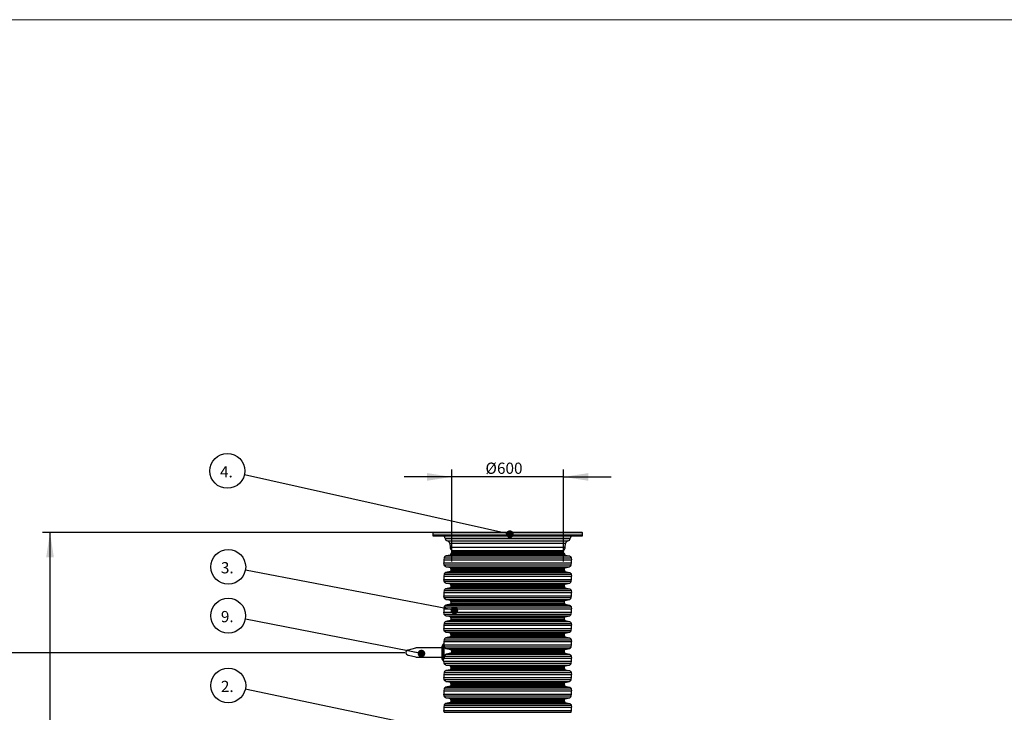
# Model space of a CAD drawing. Units: millimetres. Extents: x 0 to 420, y 0 to 297.
# Drawn here: x 80 to 212, y 205 to 297 of the extents above; entities that cross this region are included whole.
import ezdxf

# ---------------------------------------------------------------- set-up
doc = ezdxf.new("R2010")
doc.units = ezdxf.units.MM
doc.layers.add('UPONOR-MITTA', color=6, linetype='Continuous')
doc.styles.add('SLDTEXTSTYLE0', font='VERDANA.TTF')
doc.styles.get("Standard").update_dxf_attribs({"font": 'VERDANA.TTF'})
doc.dimstyles.new('SLDDIMSTYLE1', dxfattribs={"dimtxt": 1.5, "dimasz": 3.302, "dimexe": 0, "dimexo": 0.0625, "dimgap": 0.375, "dimtad": 1, "dimlfac": 40, "dimrnd": 1e-09, "dimzin": 12, "dimdsep": 46, "dimtxsty": 'SLDTEXTSTYLE0', "dimsah": 1, "dimcen": 0.09, "dimadec": 0, "dimazin": 3, "dimtfac": 1, "dimtofl": 0, "dimtmove": 0, "dimatfit": 3, "dimfxl": 0, "dimfrac": 2, "dimtolj": 1, "dimtzin": 12, "dimarcsym": 0})
doc.dimstyles.new('SLDDIMSTYLE2', dxfattribs={"dimtxt": 1.5, "dimasz": 3.302, "dimexe": 0, "dimexo": 0.0625, "dimgap": 0.375, "dimtad": 1, "dimlfac": 40, "dimrnd": 1e-09, "dimzin": 12, "dimdsep": 46, "dimtxsty": 'SLDTEXTSTYLE0', "dimsah": 1, "dimcen": 0.09, "dimadec": 0, "dimazin": 3, "dimtfac": 1, "dimtmove": 0, "dimatfit": 0, "dimfxl": 0, "dimfrac": 2, "dimtolj": 1, "dimtzin": 12, "dimarcsym": 0})
doc.dimstyles.new('SLDDIMSTYLE3', dxfattribs={"dimtxt": 0.18, "dimasz": 1.016, "dimexe": 0, "dimexo": 0.0625, "dimgap": 0, "dimtad": 0, "dimtih": 1, "dimtoh": 1, "dimdec": 0, "dimrnd": 1e-09, "dimzin": 0, "dimdsep": 46, "dimtxsty": 'Standard', "dimblk1": 'DOT', "dimblk2": 'DOT', "dimsah": 1, "dimcen": 0.09, "dimadec": 0, "dimazin": 0, "dimtfac": 1.016, "dimtdec": 0, "dimtofl": 0, "dimtmove": 0, "dimatfit": 3, "dimldrblk": 'DOT', "dimfxl": 0, "dimfrac": 2, "dimtolj": 1, "dimtzin": 0, "dimarcsym": 0})

# ---------------------------------------------------------------- blocks, each defined once
blk = doc.blocks.new('Uusi uponor rak pohja a3_')
at = {"color": 7, "linetype": 'Continuous', "lineweight": 18}
blk.add_line((0, 7543.8), (10668, 7543.8), dxfattribs=at)
blk = doc.blocks.new('_D_3')
at = {"layer": 'UPONOR-MITTA'}
for p, q in [((144.25, 228.77), (83.12, 228.77)), ((84.12, 181.76), (84.12, 228.77)), ((111.12, 181.76), (83.12, 181.76))]:
    blk.add_line(p, q, dxfattribs=at)
for points in [[(84.12, 228.77), (83.61, 225.47), (84.63, 225.47)], [(84.12, 181.76), (84.63, 185.06), (83.61, 185.06)]]:
    blk.add_solid(points, dxfattribs=at)
at = {"layer": 'UPONOR-MITTA', "insert": (82.22, 195), "char_height": 1.5, "attachment_point": 1, "rotation": 90, "style": 'SLDTEXTSTYLE0'}
blk.add_mtext('900-2500', dxfattribs=at)
blk = doc.blocks.new('_D_7')
at = {"layer": 'UPONOR-MITTA'}
for p, q in [((137.79, 224.92), (137.79, 237.2)), ((152.7, 224.92), (152.7, 237.2)), ((137.79, 236.2), (131.44, 236.2)), ((152.7, 236.2), (137.79, 236.2)), ((152.7, 236.2), (159.05, 236.2))]:
    blk.add_line(p, q, dxfattribs=at)
for points in [[(137.79, 236.2), (134.48, 236.71), (134.48, 235.69)], [(152.7, 236.2), (156.01, 235.69), (156.01, 236.71)]]:
    blk.add_solid(points, dxfattribs=at)
at = {"layer": 'UPONOR-MITTA', "char_height": 1.5, "attachment_point": 1, "style": 'SLDTEXTSTYLE0'}
for s, insert in [('Ø', (142.28, 238.11)), ('600', (143.82, 238.11))]:
    blk.add_mtext(s, dxfattribs=dict(at, insert=insert))
blk = doc.blocks.new('SW_NOTE_0_16')
at = {"layer": 'UPONOR-MITTA', "color": 0}
blk.add_circle((-2.28, 0.48), 2.33, dxfattribs=at)
at = {"layer": 'UPONOR-MITTA', "color": 0, "insert": (-3.26, 1.11), "char_height": 1.5, "attachment_point": 1, "style": 'SLDTEXTSTYLE0'}
blk.add_mtext('2.', dxfattribs=at)
blk = doc.blocks.new('_Dot')
at = {"color": 0, "linetype": 'ByBlock', "lineweight": -2}
blk.add_line((-0.5, 0), (-1, 0), dxfattribs=at)
at = {"color": 0, "linetype": 'ByBlock', "const_width": 0.5}
blk.add_lwpolyline([(-0.25, 0, 1), (0.25, 0, 1)], format="xyb", close=True, dxfattribs=at)
blk = doc.blocks.new('SW_NOTE_0_17')
at = {"layer": 'UPONOR-MITTA', "color": 0}
blk.add_circle((-2.29, 0.44), 2.33, dxfattribs=at)
at = {"layer": 'UPONOR-MITTA', "color": 0, "insert": (-3.27, 1.07), "char_height": 1.5, "attachment_point": 1, "style": 'SLDTEXTSTYLE0'}
blk.add_mtext('3.', dxfattribs=at)
blk = doc.blocks.new('SW_NOTE_0_18')
at = {"layer": 'UPONOR-MITTA', "color": 0}
blk.add_circle((-2.27, 0.51), 2.33, dxfattribs=at)
at = {"layer": 'UPONOR-MITTA', "color": 0, "insert": (-3.25, 1.14), "char_height": 1.5, "attachment_point": 1, "style": 'SLDTEXTSTYLE0'}
blk.add_mtext('4.', dxfattribs=at)
blk = doc.blocks.new('SW_NOTE_0_23')
at = {"layer": 'UPONOR-MITTA', "color": 0}
blk.add_circle((-2.29, 0.45), 2.33, dxfattribs=at)
at = {"layer": 'UPONOR-MITTA', "color": 0, "insert": (-3.27, 1.08), "char_height": 1.5, "attachment_point": 1, "style": 'SLDTEXTSTYLE0'}
blk.add_mtext('9.', dxfattribs=at)

msp = doc.modelspace()

# ---------------------------------------------------------------- linework, layer by layer
at = {"color": 7, "linetype": 'Continuous', "lineweight": 25}
for p, q in [((135.26155, 228.72054), (135.2457, 228.41792)), ((135.2457, 228.41792), (135.25045, 228.36356)), ((155.2457, 228.41792), (135.2457, 228.41792)), ((155.24094, 228.36356), (135.25045, 228.36356)), ((155.22984, 228.72054), (135.26155, 228.72054)), ((136.40364, 228.76792), (136.36193, 228.76792)), ((136.91305, 227.98212), (136.91459, 227.9674)), ((153.57834, 227.98212), (136.91305, 227.98212)), ((136.91459, 227.9674), (153.5768, 227.9674)), ((137.20413, 227.64893), (153.28726, 227.64893)), ((153.5768, 227.9674), (153.57834, 227.98212)), ((155.2457, 228.41792), (155.22984, 228.72054)), ((155.24094, 228.36356), (155.2457, 228.41792)), ((137.50236, 227.32321), (137.56081, 226.80235)), ((152.98903, 227.32321), (137.50236, 227.32321)), ((137.56081, 226.80235), (152.93058, 226.80235)), ((137.76161, 226.38531), (137.88758, 226.25941)), ((137.76161, 226.38531), (152.72978, 226.38531)), ((137.88758, 226.25941), (152.60381, 226.25941)), ((152.60381, 226.25941), (152.72978, 226.38531)), ((152.93058, 226.80235), (152.98903, 227.32321)), ((136.77065, 225.39137), (136.72589, 225.13724)), ((136.72589, 225.13724), (153.7655, 225.13724)), ((136.77065, 225.39137), (153.72074, 225.39137)), ((137.55373, 225.76669), (137.00734, 225.64051)), ((137.00734, 225.64051), (153.48405, 225.64051)), ((137.55373, 225.76669), (152.93766, 225.76669)), ((137.67427, 226.01792), (137.67427, 225.91824)), ((137.67427, 226.01792), (152.81712, 226.01792)), ((137.67427, 225.91824), (152.81712, 225.91824)), ((137.96051, 226.09567), (137.96458, 226.01792)), ((152.53088, 226.09567), (137.96051, 226.09567)), ((152.52681, 226.01792), (152.53088, 226.09567)), ((152.81712, 225.91824), (152.81712, 226.01792)), ((152.93766, 225.76669), (153.48405, 225.64051)), ((153.72074, 225.39137), (153.7655, 225.13724)), ((136.72589, 224.70491), (153.7655, 224.70491)), ((136.77065, 224.45077), (136.72589, 224.70491)), ((136.77065, 224.45077), (153.72074, 224.45077)), ((137.00734, 224.20164), (153.48405, 224.20164)), ((137.55373, 224.07545), (137.00734, 224.20164)), ((137.55373, 223.57838), (137.00734, 223.45219)), ((137.55373, 224.07545), (152.93766, 224.07545)), ((137.55373, 223.57838), (152.93766, 223.57838)), ((137.67427, 223.92391), (152.81712, 223.92391)), ((137.67427, 223.92391), (137.67427, 223.72992)), ((137.67427, 223.72992), (152.81712, 223.72992)), ((152.81712, 223.72992), (152.81712, 223.92391)), ((152.93766, 224.07545), (153.48405, 224.20164)), ((152.93766, 223.57838), (153.48405, 223.45219)), ((153.72074, 224.45077), (153.7655, 224.70491)), ((136.77065, 223.20305), (136.72589, 222.94892)), ((136.72589, 222.94892), (153.7655, 222.94892)), ((136.72589, 222.51659), (153.7655, 222.51659)), ((136.77065, 222.26246), (136.72589, 222.51659)), ((136.77065, 223.20305), (153.72074, 223.20305)), ((136.77065, 222.26246), (153.72074, 222.26246)), ((137.00734, 223.45219), (153.48405, 223.45219)), ((153.72074, 223.20305), (153.7655, 222.94892)), ((153.72074, 222.26246), (153.7655, 222.51659)), ((136.77065, 221.01473), (136.72589, 220.7606)), ((136.77065, 221.01473), (153.72074, 221.01473)), ((137.00734, 222.01332), (153.48405, 222.01332)), ((137.55373, 221.88713), (137.00734, 222.01332)), ((137.55373, 221.39006), (137.00734, 221.26387)), ((137.00734, 221.26387), (153.48405, 221.26387)), ((137.55373, 221.88713), (152.93766, 221.88713)), ((137.55373, 221.39006), (152.93766, 221.39006)), ((137.67427, 221.73559), (152.81712, 221.73559)), ((137.67427, 221.73559), (137.67427, 221.5416)), ((137.67427, 221.5416), (152.81712, 221.5416)), ((152.81712, 221.5416), (152.81712, 221.73559)), ((152.93766, 221.88713), (153.48405, 222.01332)), ((152.93766, 221.39006), (153.48405, 221.26387)), ((153.72074, 221.01473), (153.7655, 220.7606)), ((136.72589, 220.7606), (153.7655, 220.7606)), ((136.72589, 220.32827), (153.7655, 220.32827)), ((136.77065, 220.07414), (136.72589, 220.32827)), ((136.77065, 220.07414), (153.72074, 220.07414)), ((137.00734, 219.825), (153.48405, 219.825)), ((137.55373, 219.69881), (137.00734, 219.825)), ((137.55373, 219.69881), (152.93766, 219.69881)), ((152.93766, 219.69881), (153.48405, 219.825)), ((153.72074, 220.07414), (153.7655, 220.32827)), ((136.77065, 218.82642), (136.72589, 218.57228)), ((136.72589, 218.57228), (153.7655, 218.57228)), ((136.77065, 218.82642), (153.72074, 218.82642)), ((137.55373, 219.20174), (137.00734, 219.07556)), ((137.00734, 219.07556), (153.48405, 219.07556)), ((137.55373, 219.20174), (152.93766, 219.20174)), ((137.67427, 219.54727), (152.81712, 219.54727)), ((137.67427, 219.54727), (137.67427, 219.35328)), ((137.67427, 219.35328), (152.81712, 219.35328)), ((152.81712, 219.35328), (152.81712, 219.54727)), ((152.93766, 219.20174), (153.48405, 219.07556)), ((153.72074, 218.82642), (153.7655, 218.57228)), ((136.72589, 218.13996), (153.7655, 218.13996)), ((136.77065, 217.88582), (136.72589, 218.13996)), ((136.77065, 217.88582), (153.72074, 217.88582)), ((137.00734, 217.63668), (153.48405, 217.63668)), ((137.55373, 217.5105), (137.00734, 217.63668)), ((137.55373, 217.01342), (137.00734, 216.88724)), ((137.55373, 217.5105), (152.93766, 217.5105)), ((137.55373, 217.01342), (152.93766, 217.01342)), ((137.67427, 217.35896), (152.81712, 217.35896)), ((137.67427, 217.35896), (137.67427, 217.16497)), ((137.67427, 217.16497), (152.81712, 217.16497)), ((152.81712, 217.16497), (152.81712, 217.35896)), ((152.93766, 217.5105), (153.48405, 217.63668)), ((152.93766, 217.01342), (153.48405, 216.88724)), ((153.72074, 217.88582), (153.7655, 218.13996)), ((136.77065, 216.6381), (136.72589, 216.38397)), ((136.72589, 216.38397), (153.7655, 216.38397)), ((136.72589, 215.95164), (153.7655, 215.95164)), ((136.77065, 215.6975), (136.72589, 215.95164)), ((136.77065, 216.6381), (153.72074, 216.6381)), ((136.77065, 215.6975), (153.72074, 215.6975)), ((137.00734, 216.88724), (153.48405, 216.88724)), ((153.72074, 216.6381), (153.7655, 216.38397)), ((153.72074, 215.6975), (153.7655, 215.95164)), ((136.77065, 214.44978), (136.72589, 214.19565)), ((136.77065, 214.44978), (153.72074, 214.44978)), ((137.00734, 215.44837), (153.48405, 215.44837)), ((137.55373, 215.32218), (137.00734, 215.44837)), ((137.55373, 214.82511), (137.00734, 214.69892)), ((137.00734, 214.69892), (153.48405, 214.69892)), ((137.55373, 215.32218), (152.93766, 215.32218)), ((137.55373, 214.82511), (152.93766, 214.82511)), ((137.67427, 215.17064), (152.81712, 215.17064)), ((137.67427, 215.17064), (137.67427, 214.97665)), ((137.67427, 214.97665), (152.81712, 214.97665)), ((152.81712, 214.97665), (152.81712, 215.17064)), ((152.93766, 215.32218), (153.48405, 215.44837)), ((152.93766, 214.82511), (153.48405, 214.69892)), ((153.72074, 214.44978), (153.7655, 214.19565)), ((131.98116, 213.12171), (132.9636, 213.35967)), ((136.45708, 213.35967), (132.9636, 213.35967)), ((136.64458, 213.84363), (136.45708, 213.5549)), ((136.45708, 213.5549), (136.45708, 211.91444)), ((136.71428, 213.84363), (136.64458, 213.84363)), ((136.64458, 213.84363), (136.64458, 211.62571)), ((136.72589, 214.19565), (153.7655, 214.19565)), ((136.73208, 213.77652), (136.73208, 211.83416)), ((136.73208, 213.76332), (153.7655, 213.76332)), ((136.74194, 213.67217), (136.73208, 213.72817)), ((136.74282, 213.66717), (136.73208, 213.66717)), ((136.78713, 213.50919), (153.72074, 213.50919)), ((137.04402, 213.26005), (153.48405, 213.26005)), ((137.04402, 213.26005), (137.60064, 213.13386)), ((137.60064, 213.13386), (152.93766, 213.13386)), ((152.93766, 213.13386), (153.48405, 213.26005)), ((153.72074, 213.50919), (153.7655, 213.76332)), ((132.9636, 212.10967), (132.01452, 212.34105)), ((132.9636, 212.10967), (136.45708, 212.10967)), ((136.45708, 211.91444), (136.64458, 211.62571)), ((136.74645, 212.00733), (136.73208, 211.94576)), ((136.74645, 212.00733), (153.7655, 212.00733)), ((136.80938, 212.26146), (153.72074, 212.26146)), ((137.61045, 212.63679), (137.05779, 212.5106)), ((137.05779, 212.5106), (153.48405, 212.5106)), ((137.61045, 212.63679), (152.93766, 212.63679)), ((137.72846, 212.98232), (152.81712, 212.98232)), ((137.73235, 212.78833), (152.81712, 212.78833)), ((152.81712, 212.78833), (152.81712, 212.98232)), ((152.93766, 212.63679), (153.48405, 212.5106)), ((153.72074, 212.26146), (153.7655, 212.00733)), ((136.64458, 211.62571), (136.71793, 211.62571)), ((136.72589, 211.575), (153.7655, 211.575)), ((136.77065, 211.32087), (136.72589, 211.575)), ((136.77065, 211.32087), (153.72074, 211.32087)), ((137.00734, 211.07173), (153.48405, 211.07173)), ((137.55373, 210.94554), (137.00734, 211.07173)), ((137.55373, 210.44847), (137.00734, 210.32229)), ((137.55373, 210.94554), (152.93766, 210.94554)), ((137.55373, 210.44847), (152.93766, 210.44847)), ((137.67427, 210.794), (152.81712, 210.794)), ((137.67427, 210.794), (137.67427, 210.60001)), ((137.67427, 210.60001), (152.81712, 210.60001)), ((152.81712, 210.60001), (152.81712, 210.794)), ((152.93766, 210.94554), (153.48405, 211.07173)), ((152.93766, 210.44847), (153.48405, 210.32229)), ((153.72074, 211.32087), (153.7655, 211.575)), ((136.77065, 210.07315), (136.72589, 209.81901)), ((136.72589, 209.81901), (153.7655, 209.81901)), ((136.72589, 209.38669), (153.7655, 209.38669)), ((136.77065, 209.13255), (136.72589, 209.38669)), ((136.77065, 210.07315), (153.72074, 210.07315)), ((136.77065, 209.13255), (153.72074, 209.13255)), ((137.00734, 210.32229), (153.48405, 210.32229)), ((153.72074, 210.07315), (153.7655, 209.81901)), ((153.72074, 209.13255), (153.7655, 209.38669)), ((136.77065, 207.88483), (136.72589, 207.6307)), ((136.77065, 207.88483), (153.72074, 207.88483)), ((137.00734, 208.88341), (153.48405, 208.88341)), ((137.55373, 208.75723), (137.00734, 208.88341)), ((137.55373, 208.26015), (137.00734, 208.13397)), ((137.00734, 208.13397), (153.48405, 208.13397)), ((137.55373, 208.75723), (152.93766, 208.75723)), ((137.55373, 208.26015), (152.93766, 208.26015)), ((137.67427, 208.60569), (152.81712, 208.60569)), ((137.67427, 208.60569), (137.67427, 208.4117)), ((137.67427, 208.4117), (152.81712, 208.4117)), ((152.81712, 208.4117), (152.81712, 208.60569)), ((152.93766, 208.75723), (153.48405, 208.88341)), ((152.93766, 208.26015), (153.48405, 208.13397)), ((153.72074, 207.88483), (153.7655, 207.6307)), ((136.72589, 207.6307), (153.7655, 207.6307)), ((136.72589, 207.19837), (153.7655, 207.19837)), ((136.77065, 206.94423), (136.72589, 207.19837)), ((136.77065, 206.94423), (153.72074, 206.94423)), ((137.00734, 206.6951), (153.48405, 206.6951)), ((137.55373, 206.56891), (137.00734, 206.6951)), ((137.55373, 206.56891), (152.93766, 206.56891)), ((152.93766, 206.56891), (153.48405, 206.6951)), ((153.72074, 206.94423), (153.7655, 207.19837)), ((136.77065, 205.69651), (136.72589, 205.44238)), ((136.72589, 205.44238), (153.7655, 205.44238)), ((136.77065, 205.69651), (153.72074, 205.69651)), ((137.55373, 206.07184), (137.00734, 205.94565)), ((137.00734, 205.94565), (153.48405, 205.94565)), ((137.55373, 206.07184), (152.93766, 206.07184)), ((137.67427, 206.41737), (152.81712, 206.41737)), ((137.67427, 206.41737), (137.67427, 206.22338)), ((137.67427, 206.22338), (152.81712, 206.22338)), ((152.81712, 206.22338), (152.81712, 206.41737)), ((152.93766, 206.07184), (153.48405, 205.94565)), ((153.72074, 205.69651), (153.7655, 205.44238)), ((136.72589, 205.01005), (153.7655, 205.01005)), ((136.77065, 204.75592), (136.72589, 205.01005)), ((136.77065, 204.75592), (153.72074, 204.75592)), ((153.72074, 204.75592), (153.7655, 205.01005))]:
    msp.add_line(p, q, dxfattribs=at)
at = {"color": 7, "linetype": 'Continuous', "lineweight": 25, "flags": 128}
msp.add_lwpolyline([(136.71793, 211.62571), (136.7213, 211.60253), (136.72589, 211.575)], dxfattribs=at)
at = {"color": 7, "linetype": 'Continuous', "lineweight": 25}
for centre, radius, start, end in [((135.30026, 228.36792), 0.05, 185, 270), ((135.31149, 228.71792), 0.05, 90, 177), ((136.5401, 227.94292), 0.375, 6, 90), ((137.27633, 228.00542), 0.36373, 186, 258.5512725), ((137.1297, 227.28139), 0.375, 6.4032071, 78.5512725), ((153.36169, 227.28139), 0.375, 101.4487275, 173.5967929), ((153.21506, 228.00542), 0.36373, 281.4487275, 354), ((153.95129, 227.94292), 0.375, 90, 174), ((155.1799, 228.71792), 0.05, 3, 90), ((155.19113, 228.36792), 0.05, 270, 355), ((138.25644, 226.88042), 0.7, 186.4032071, 225.0161325), ((137.71085, 226.08258), 0.25, 3, 45.0161325), ((152.78054, 226.08258), 0.25, 134.9838675, 177), ((152.23495, 226.88042), 0.7, 314.9838675, 353.5967929), ((137.93808, 224.92107), 1.23131, 169.8890183, 190.1109817), ((152.55331, 224.92107), 1.23131, 349.8890183, 10.1109817), ((137.93808, 222.73275), 1.23131, 169.8890183, 190.1109817), ((152.55331, 222.73275), 1.23131, 349.8890183, 10.1109817), ((137.93808, 220.54444), 1.23131, 169.8890183, 190.1109817), ((152.55331, 220.54444), 1.23131, 349.8890183, 10.1109817), ((137.93808, 218.35612), 1.23131, 169.8890183, 190.1109817), ((152.55331, 218.35612), 1.23131, 349.8890183, 10.1109817), ((137.93808, 216.1678), 1.23131, 169.8890183, 190.1109817), ((152.55331, 216.1678), 1.23131, 349.8890183, 10.1109817), ((137.93808, 213.97948), 1.23131, 169.8890183, 186.3346719), ((152.55331, 213.97948), 1.23131, 349.8890183, 10.1109817), ((152.55331, 211.79117), 1.23131, 349.8890183, 10.1109817), ((137.93808, 209.60285), 1.23131, 169.8890183, 190.1109817), ((152.55331, 209.60285), 1.23131, 349.8890183, 10.1109817), ((137.93808, 207.41453), 1.23131, 169.8890183, 190.1109817), ((152.55331, 207.41453), 1.23131, 349.8890183, 10.1109817), ((137.93808, 205.22621), 1.23131, 169.8890183, 190.1109817), ((152.55331, 205.22621), 1.23131, 349.8890183, 10.1109817)]:
    msp.add_arc(centre, radius, start, end, dxfattribs=at)
for points, knots in [([(135.30026, 228.31792), (135.3022, 228.31792), (135.30606, 228.31792), (135.33774, 228.31792), (135.38911, 228.31792), (135.46352, 228.31792), (135.56041, 228.31792), (135.68153, 228.31792), (135.82621, 228.31792), (135.996, 228.31792), (136.18976, 228.31792), (136.40878, 228.31792), (136.65151, 228.31792), (136.91876, 228.31792), (137.20878, 228.31792), (137.52168, 228.31792), (137.85568, 228.31792), (138.21008, 228.31792), (138.58327, 228.31792), (138.97362, 228.31792), (139.37992, 228.31792), (139.79958, 228.31792), (140.23196, 228.31792), (140.67354, 228.31792), (141.12442, 228.31792), (141.60158, 228.31792), (142.10652, 228.31792), (142.63552, 228.31792), (143.16554, 228.31792), (143.69312, 228.31792), (144.21578, 228.31792), (144.7329, 228.31792), (145.2244, 228.31792), (145.69312, 228.31792), (146.14465, 228.31792), (146.59932, 228.31792), (147.06057, 228.31792), (147.52231, 228.31792), (147.98721, 228.31792), (148.44956, 228.31792), (148.91119, 228.31792), (149.36697, 228.31792), (149.81785, 228.31792), (150.25942, 228.31792), (150.69181, 228.31792), (151.11147, 228.31792), (151.51777, 228.31792), (151.90812, 228.31792), (152.28131, 228.31792), (152.63571, 228.31792), (152.96971, 228.31792), (153.28261, 228.31792), (153.57262, 228.31792), (153.83988, 228.31792), (154.08261, 228.31792), (154.30163, 228.31792), (154.50448, 228.31792), (154.68819, 228.31792), (154.84775, 228.31792), (154.97614, 228.31792), (155.0741, 228.31792), (155.14192, 228.31792), (155.18352, 228.31792), (155.1886, 228.31792), (155.19113, 228.31792)], [0, 0, 0, 0, 0.014320324, 0.028640854, 0.043443379, 0.058246321, 0.073488857, 0.088731806, 0.104361489, 0.119991582, 0.135945417, 0.151899669, 0.168105572, 0.184311898, 0.200690314, 0.217069159, 0.233535215, 0.250001701, 0.266467757, 0.282934244, 0.29931266, 0.315691504, 0.331897407, 0.348103734, 0.364057569, 0.380011821, 0.39787292, 0.415627518, 0.433043137, 0.450215403, 0.467128677, 0.483634692, 0.5, 0.514320218, 0.528640854, 0.543443379, 0.558246321, 0.573488857, 0.588731806, 0.604361489, 0.619991582, 0.635945417, 0.651899669, 0.668105572, 0.684311898, 0.700690314, 0.717069159, 0.733535215, 0.750001701, 0.766467757, 0.782934244, 0.79931266, 0.815691504, 0.831897407, 0.848103734, 0.864057569, 0.880011821, 0.89787292, 0.915627518, 0.933043137, 0.950215403, 0.967128677, 0.983634796, 1, 1, 1, 1]), ([(155.1799, 228.76792), (155.17797, 228.76792), (155.17411, 228.76792), (155.14247, 228.76792), (155.09116, 228.76792), (155.01683, 228.76792), (154.92005, 228.76792), (154.79906, 228.76792), (154.65455, 228.76792), (154.48495, 228.76792), (154.29141, 228.76792), (154.07264, 228.76792), (153.83018, 228.76792), (153.56323, 228.76792), (153.27354, 228.76792), (152.96099, 228.76792), (152.62737, 228.76792), (152.27337, 228.76792), (151.9006, 228.76792), (151.51069, 228.76792), (151.10485, 228.76792), (150.68567, 228.76792), (150.25377, 228.76792), (149.81269, 228.76792), (149.36232, 228.76792), (148.8857, 228.76792), (148.38133, 228.76792), (147.85292, 228.76792), (147.3235, 228.76792), (146.79652, 228.76792), (146.27445, 228.76792), (145.75791, 228.76792), (145.26697, 228.76792), (144.79878, 228.76792), (144.34776, 228.76792), (143.8936, 228.76792), (143.43287, 228.76792), (142.97165, 228.76792), (142.50728, 228.76792), (142.04545, 228.76792), (141.58434, 228.76792), (141.12907, 228.76792), (140.6787, 228.76792), (140.23763, 228.76792), (139.80573, 228.76792), (139.38655, 228.76792), (138.9807, 228.76792), (138.59079, 228.76792), (138.21802, 228.76792), (137.86402, 228.76792), (137.5304, 228.76792), (137.21785, 228.76792), (136.92817, 228.76792), (136.66121, 228.76792), (136.41876, 228.76792), (136.19999, 228.76792), (135.99736, 228.76792), (135.81386, 228.76792), (135.65448, 228.76792), (135.52623, 228.76792), (135.42838, 228.76792), (135.36064, 228.76792), (135.31909, 228.76792), (135.31401, 228.76792), (135.31149, 228.76792)], [0, 0, 0, 0, 0.014320324, 0.028640854, 0.043443379, 0.058246321, 0.073488856, 0.088731806, 0.104361489, 0.119991582, 0.135945416, 0.151899669, 0.168105571, 0.184311898, 0.200690314, 0.217069159, 0.233535215, 0.250001701, 0.266467757, 0.282934244, 0.29931266, 0.315691504, 0.331897407, 0.348103734, 0.364057569, 0.380011821, 0.39787292, 0.415627518, 0.433043137, 0.450215403, 0.467128677, 0.483634692, 0.5, 0.514320218, 0.528640854, 0.543443379, 0.558246321, 0.573488856, 0.588731806, 0.604361489, 0.619991582, 0.635945416, 0.651899669, 0.668105571, 0.684311898, 0.700690314, 0.717069159, 0.733535215, 0.750001701, 0.766467757, 0.782934244, 0.79931266, 0.815691504, 0.831897407, 0.848103734, 0.864057569, 0.880011821, 0.89787292, 0.915627518, 0.933043137, 0.950215403, 0.967128677, 0.983634796, 1, 1, 1, 1]), ([(137.00734, 225.64051), (136.97828, 225.63113), (136.92022, 225.6124), (136.84824, 225.55439), (136.79396, 225.47965), (136.77842, 225.4208), (136.77065, 225.39137)], [0, 0, 0, 0, 0.250599316, 0.500601044, 0.750293598, 1, 1, 1, 1]), ([(137.67427, 225.91824), (137.67253, 225.90081), (137.66905, 225.86599), (137.64263, 225.81972), (137.60344, 225.78365), (137.57031, 225.77235), (137.55373, 225.76669)], [0, 0, 0, 0, 0.250114161, 0.499912209, 0.749690527, 1, 1, 1, 1]), ([(152.81712, 225.91824), (152.81886, 225.90081), (152.82234, 225.86599), (152.84876, 225.81972), (152.88795, 225.78365), (152.92108, 225.77235), (152.93766, 225.76669)], [0, 0, 0, 0, 0.250114161, 0.499912209, 0.749690527, 1, 1, 1, 1]), ([(153.48405, 225.64051), (153.51311, 225.63113), (153.57117, 225.6124), (153.64315, 225.55439), (153.69743, 225.47965), (153.71297, 225.4208), (153.72074, 225.39137)], [0, 0, 0, 0, 0.250599316, 0.500601044, 0.750293598, 1, 1, 1, 1]), ([(137.00734, 224.20164), (136.97828, 224.21101), (136.92022, 224.22974), (136.84824, 224.28775), (136.79396, 224.36249), (136.77842, 224.42135), (136.77065, 224.45077)], [0, 0, 0, 0, 0.250599316, 0.500601044, 0.750293598, 1, 1, 1, 1]), ([(137.67427, 223.92391), (137.67253, 223.94133), (137.66905, 223.97615), (137.64263, 224.02242), (137.60344, 224.05849), (137.57031, 224.06979), (137.55373, 224.07545)], [0, 0, 0, 0, 0.250114161, 0.499912209, 0.749690527, 1, 1, 1, 1]), ([(137.67427, 223.72992), (137.67253, 223.71249), (137.66905, 223.67767), (137.64263, 223.6314), (137.60344, 223.59533), (137.57031, 223.58403), (137.55373, 223.57838)], [0, 0, 0, 0, 0.250114161, 0.499912209, 0.749690527, 1, 1, 1, 1]), ([(152.81712, 223.92391), (152.81886, 223.94133), (152.82234, 223.97615), (152.84876, 224.02242), (152.88795, 224.05849), (152.92108, 224.06979), (152.93766, 224.07545)], [0, 0, 0, 0, 0.250114161, 0.499912209, 0.749690527, 1, 1, 1, 1]), ([(152.81712, 223.72992), (152.81886, 223.71249), (152.82234, 223.67767), (152.84876, 223.6314), (152.88795, 223.59533), (152.92108, 223.58403), (152.93766, 223.57838)], [0, 0, 0, 0, 0.250114161, 0.499912209, 0.749690527, 1, 1, 1, 1]), ([(153.48405, 224.20164), (153.51311, 224.21101), (153.57117, 224.22974), (153.64315, 224.28775), (153.69743, 224.36249), (153.71297, 224.42135), (153.72074, 224.45077)], [0, 0, 0, 0, 0.250599316, 0.500601044, 0.750293598, 1, 1, 1, 1]), ([(137.00734, 223.45219), (136.97828, 223.44281), (136.92022, 223.42408), (136.84824, 223.36608), (136.79396, 223.29133), (136.77842, 223.23248), (136.77065, 223.20305)], [0, 0, 0, 0, 0.250599316, 0.500601044, 0.750293598, 1, 1, 1, 1]), ([(137.00734, 222.01332), (136.97828, 222.02269), (136.92022, 222.04143), (136.84824, 222.09943), (136.79396, 222.17418), (136.77842, 222.23303), (136.77065, 222.26246)], [0, 0, 0, 0, 0.250599316, 0.500601044, 0.750293598, 1, 1, 1, 1]), ([(153.48405, 223.45219), (153.51311, 223.44281), (153.57117, 223.42408), (153.64315, 223.36608), (153.69743, 223.29133), (153.71297, 223.23248), (153.72074, 223.20305)], [0, 0, 0, 0, 0.250599316, 0.500601044, 0.750293598, 1, 1, 1, 1]), ([(153.48405, 222.01332), (153.51311, 222.02269), (153.57117, 222.04143), (153.64315, 222.09943), (153.69743, 222.17418), (153.71297, 222.23303), (153.72074, 222.26246)], [0, 0, 0, 0, 0.250599316, 0.500601044, 0.750293598, 1, 1, 1, 1]), ([(137.00734, 221.26387), (136.97828, 221.2545), (136.92022, 221.23576), (136.84824, 221.17776), (136.79396, 221.10301), (136.77842, 221.04416), (136.77065, 221.01473)], [0, 0, 0, 0, 0.250599316, 0.500601044, 0.750293598, 1, 1, 1, 1]), ([(137.67427, 221.73559), (137.67253, 221.75301), (137.66905, 221.78784), (137.64263, 221.83411), (137.60344, 221.87018), (137.57031, 221.88148), (137.55373, 221.88713)], [0, 0, 0, 0, 0.250114161, 0.499912209, 0.749690527, 1, 1, 1, 1]), ([(137.67427, 221.5416), (137.67253, 221.52418), (137.66905, 221.48935), (137.64263, 221.44309), (137.60344, 221.40702), (137.57031, 221.39571), (137.55373, 221.39006)], [0, 0, 0, 0, 0.250114161, 0.499912209, 0.749690527, 1, 1, 1, 1]), ([(152.81712, 221.73559), (152.81886, 221.75301), (152.82234, 221.78784), (152.84876, 221.83411), (152.88795, 221.87018), (152.92108, 221.88148), (152.93766, 221.88713)], [0, 0, 0, 0, 0.250114161, 0.499912209, 0.749690527, 1, 1, 1, 1]), ([(152.81712, 221.5416), (152.81886, 221.52418), (152.82234, 221.48935), (152.84876, 221.44309), (152.88795, 221.40702), (152.92108, 221.39571), (152.93766, 221.39006)], [0, 0, 0, 0, 0.250114161, 0.499912209, 0.749690527, 1, 1, 1, 1]), ([(153.48405, 221.26387), (153.51311, 221.2545), (153.57117, 221.23576), (153.64315, 221.17776), (153.69743, 221.10301), (153.71297, 221.04416), (153.72074, 221.01473)], [0, 0, 0, 0, 0.250599316, 0.500601044, 0.750293598, 1, 1, 1, 1]), ([(137.00734, 219.825), (136.97828, 219.83438), (136.92022, 219.85311), (136.84824, 219.91112), (136.79396, 219.98586), (136.77842, 220.04471), (136.77065, 220.07414)], [0, 0, 0, 0, 0.250599316, 0.500601044, 0.750293598, 1, 1, 1, 1]), ([(137.67427, 219.54727), (137.67253, 219.5647), (137.66905, 219.59952), (137.64263, 219.64579), (137.60344, 219.68186), (137.57031, 219.69316), (137.55373, 219.69881)], [0, 0, 0, 0, 0.250114161, 0.499912209, 0.749690527, 1, 1, 1, 1]), ([(152.81712, 219.54727), (152.81886, 219.5647), (152.82234, 219.59952), (152.84876, 219.64579), (152.88795, 219.68186), (152.92108, 219.69316), (152.93766, 219.69881)], [0, 0, 0, 0, 0.250114161, 0.499912209, 0.749690527, 1, 1, 1, 1]), ([(153.48405, 219.825), (153.51311, 219.83438), (153.57117, 219.85311), (153.64315, 219.91112), (153.69743, 219.98586), (153.71297, 220.04471), (153.72074, 220.07414)], [0, 0, 0, 0, 0.250599316, 0.500601044, 0.750293598, 1, 1, 1, 1]), ([(137.00734, 219.07556), (136.97828, 219.06618), (136.92022, 219.04745), (136.84824, 218.98944), (136.79396, 218.9147), (136.77842, 218.85584), (136.77065, 218.82642)], [0, 0, 0, 0, 0.250599316, 0.500601044, 0.750293598, 1, 1, 1, 1]), ([(137.67427, 219.35328), (137.67253, 219.33586), (137.66905, 219.30104), (137.64263, 219.25477), (137.60344, 219.2187), (137.57031, 219.2074), (137.55373, 219.20174)], [0, 0, 0, 0, 0.250114161, 0.499912209, 0.749690527, 1, 1, 1, 1]), ([(152.81712, 219.35328), (152.81886, 219.33586), (152.82234, 219.30104), (152.84876, 219.25477), (152.88795, 219.2187), (152.92108, 219.2074), (152.93766, 219.20174)], [0, 0, 0, 0, 0.250114161, 0.499912209, 0.749690527, 1, 1, 1, 1]), ([(153.48405, 219.07556), (153.51311, 219.06618), (153.57117, 219.04745), (153.64315, 218.98944), (153.69743, 218.9147), (153.71297, 218.85584), (153.72074, 218.82642)], [0, 0, 0, 0, 0.250599316, 0.500601044, 0.750293598, 1, 1, 1, 1]), ([(137.00734, 217.63668), (136.97828, 217.64606), (136.92022, 217.66479), (136.84824, 217.7228), (136.79396, 217.79754), (136.77842, 217.85639), (136.77065, 217.88582)], [0, 0, 0, 0, 0.250599316, 0.500601044, 0.750293598, 1, 1, 1, 1]), ([(137.67427, 217.35896), (137.67253, 217.37638), (137.66905, 217.4112), (137.64263, 217.45747), (137.60344, 217.49354), (137.57031, 217.50484), (137.55373, 217.5105)], [0, 0, 0, 0, 0.250114161, 0.499912209, 0.749690527, 1, 1, 1, 1]), ([(137.67427, 217.16497), (137.67253, 217.14754), (137.66905, 217.11272), (137.64263, 217.06645), (137.60344, 217.03038), (137.57031, 217.01908), (137.55373, 217.01342)], [0, 0, 0, 0, 0.250114161, 0.499912209, 0.749690527, 1, 1, 1, 1]), ([(152.81712, 217.35896), (152.81886, 217.37638), (152.82234, 217.4112), (152.84876, 217.45747), (152.88795, 217.49354), (152.92108, 217.50484), (152.93766, 217.5105)], [0, 0, 0, 0, 0.250114161, 0.499912209, 0.749690527, 1, 1, 1, 1]), ([(152.81712, 217.16497), (152.81886, 217.14754), (152.82234, 217.11272), (152.84876, 217.06645), (152.88795, 217.03038), (152.92108, 217.01908), (152.93766, 217.01342)], [0, 0, 0, 0, 0.250114161, 0.499912209, 0.749690527, 1, 1, 1, 1]), ([(153.48405, 217.63668), (153.51311, 217.64606), (153.57117, 217.66479), (153.64315, 217.7228), (153.69743, 217.79754), (153.71297, 217.85639), (153.72074, 217.88582)], [0, 0, 0, 0, 0.250599316, 0.500601044, 0.750293598, 1, 1, 1, 1]), ([(137.00734, 216.88724), (136.97828, 216.87786), (136.92022, 216.85913), (136.84824, 216.80112), (136.79396, 216.72638), (136.77842, 216.66753), (136.77065, 216.6381)], [0, 0, 0, 0, 0.250599316, 0.500601044, 0.750293598, 1, 1, 1, 1]), ([(137.00734, 215.44837), (136.97828, 215.45774), (136.92022, 215.47647), (136.84824, 215.53448), (136.79396, 215.60922), (136.77842, 215.66808), (136.77065, 215.6975)], [0, 0, 0, 0, 0.250599316, 0.500601044, 0.750293598, 1, 1, 1, 1]), ([(153.48405, 216.88724), (153.51311, 216.87786), (153.57117, 216.85913), (153.64315, 216.80112), (153.69743, 216.72638), (153.71297, 216.66753), (153.72074, 216.6381)], [0, 0, 0, 0, 0.250599316, 0.500601044, 0.750293598, 1, 1, 1, 1]), ([(153.48405, 215.44837), (153.51311, 215.45774), (153.57117, 215.47647), (153.64315, 215.53448), (153.69743, 215.60922), (153.71297, 215.66808), (153.72074, 215.6975)], [0, 0, 0, 0, 0.250599316, 0.5006010441, 0.7502935981, 1, 1, 1, 1]), ([(137.00734, 214.69892), (136.97828, 214.68954), (136.92022, 214.67081), (136.84824, 214.61281), (136.79396, 214.53806), (136.77842, 214.47921), (136.77065, 214.44978)], [0, 0, 0, 0, 0.250599316, 0.500601044, 0.750293598, 1, 1, 1, 1]), ([(137.67427, 215.17064), (137.67253, 215.18806), (137.66905, 215.22288), (137.64263, 215.26915), (137.60344, 215.30522), (137.57031, 215.31652), (137.55373, 215.32218)], [0, 0, 0, 0, 0.250114161, 0.499912209, 0.749690527, 1, 1, 1, 1]), ([(137.67427, 214.97665), (137.67253, 214.95922), (137.66905, 214.9244), (137.64263, 214.87813), (137.60344, 214.84206), (137.57031, 214.83076), (137.55373, 214.82511)], [0, 0, 0, 0, 0.250114161, 0.499912209, 0.749690527, 1, 1, 1, 1]), ([(152.81712, 215.17064), (152.81886, 215.18806), (152.82234, 215.22288), (152.84876, 215.26915), (152.88795, 215.30522), (152.92108, 215.31652), (152.93766, 215.32218)], [0, 0, 0, 0, 0.250114161, 0.499912209, 0.749690527, 1, 1, 1, 1]), ([(152.81712, 214.97665), (152.81886, 214.95922), (152.82234, 214.9244), (152.84876, 214.87813), (152.88795, 214.84206), (152.92108, 214.83076), (152.93766, 214.82511)], [0, 0, 0, 0, 0.250114161, 0.499912209, 0.749690527, 1, 1, 1, 1]), ([(153.48405, 214.69892), (153.51311, 214.68954), (153.57117, 214.67081), (153.64315, 214.61281), (153.69743, 214.53806), (153.71297, 214.47921), (153.72074, 214.44978)], [0, 0, 0, 0, 0.250599316, 0.500601044, 0.750293598, 1, 1, 1, 1]), ([(132.01452, 212.34105), (131.99342, 212.34534), (131.95119, 212.35393), (131.89319, 212.37862), (131.84057, 212.41075), (131.79168, 212.45216), (131.74809, 212.50359), (131.71429, 212.56148), (131.69179, 212.62095), (131.67895, 212.67948), (131.67527, 212.73987), (131.68043, 212.79901), (131.69398, 212.85502), (131.71486, 212.90804), (131.74339, 212.95779), (131.78085, 213.00559), (131.82709, 213.04873), (131.87833, 213.08258), (131.92999, 213.10715), (131.96411, 213.11686), (131.98116, 213.12171)], [0, 0, 0, 0, 0.0575601782, 0.115200261, 0.1723348319, 0.229486898, 0.2949787738, 0.3604179905, 0.4134636072, 0.4664787962, 0.5196733962, 0.5728698446, 0.6230180027, 0.6731911979, 0.7268583357, 0.7805512845, 0.8423727576, 0.9041809456, 0.9521080002, 1, 1, 1, 1]), ([(136.74194, 213.67217), (136.74262, 213.66981), (136.74399, 213.66503), (136.75447, 213.62815), (136.76889, 213.57659), (136.78101, 213.5318), (136.78713, 213.50919)], [0, 0, 0, 0, 0.269340218, 0.546640527, 0.771161025, 1, 1, 1, 1]), ([(136.78713, 213.50919), (136.79147, 213.49493), (136.80014, 213.46644), (136.8224, 213.42207), (136.85163, 213.37966), (136.88754, 213.34077), (136.93261, 213.306), (136.98488, 213.27692), (137.02446, 213.26563), (137.04402, 213.26005)], [0, 0, 0, 0, 0.160858285, 0.321555159, 0.457252007, 0.592782537, 0.729637617, 0.866373746, 1, 1, 1, 1]), ([(137.60064, 213.13386), (137.61809, 213.12797), (137.65293, 213.11619), (137.69418, 213.07919), (137.72177, 213.03345), (137.72634, 212.99853), (137.72846, 212.98232)], [0, 0, 0, 0, 0.251895568, 0.503040175, 0.769400177, 1, 1, 1, 1]), ([(152.81712, 212.98232), (152.81886, 212.99974), (152.82234, 213.03457), (152.84876, 213.08084), (152.88795, 213.11691), (152.92108, 213.12821), (152.93766, 213.13386)], [0, 0, 0, 0, 0.250114161, 0.499912209, 0.749690527, 1, 1, 1, 1]), ([(153.48405, 213.26005), (153.51311, 213.26942), (153.57117, 213.28816), (153.64315, 213.34616), (153.69743, 213.42091), (153.71297, 213.47976), (153.72074, 213.50919)], [0, 0, 0, 0, 0.250599316, 0.500601044, 0.750293598, 1, 1, 1, 1]), ([(136.80938, 212.26146), (136.79834, 212.21504), (136.7759, 212.1207), (136.75637, 212.04552), (136.74645, 212.00733)], [0, 0, 0, 0, 0.49213641, 1, 1, 1, 1]), ([(137.05779, 212.5106), (137.04057, 212.50576), (137.00611, 212.49607), (136.95852, 212.47135), (136.91569, 212.44015), (136.87883, 212.40302), (136.84919, 212.36145), (136.82423, 212.31388), (136.81466, 212.28008), (136.80938, 212.26146)], [0, 0, 0, 0, 0.138513307, 0.277058152, 0.415533069, 0.553998418, 0.692179373, 0.830414034, 1, 1, 1, 1]), ([(137.73235, 212.78833), (137.73077, 212.77137), (137.72761, 212.73745), (137.70214, 212.69206), (137.66292, 212.65488), (137.62854, 212.64303), (137.61045, 212.63679)], [0, 0, 0, 0, 0.242075988, 0.483927617, 0.728367801, 1, 1, 1, 1]), ([(137.72846, 212.98232), (137.7294, 212.95059), (137.73131, 212.88678), (137.732, 212.82127), (137.73235, 212.78833)], [0, 0, 0, 0, 0.497201346, 1, 1, 1, 1]), ([(152.81712, 212.78833), (152.81886, 212.77091), (152.82234, 212.73608), (152.84876, 212.68982), (152.88795, 212.65375), (152.92108, 212.64244), (152.93766, 212.63679)], [0, 0, 0, 0, 0.250114161, 0.499912209, 0.749690527, 1, 1, 1, 1]), ([(153.48405, 212.5106), (153.51311, 212.50123), (153.57117, 212.48249), (153.64315, 212.42449), (153.69743, 212.34974), (153.71297, 212.29089), (153.72074, 212.26146)], [0, 0, 0, 0, 0.250599316, 0.500601044, 0.750293598, 1, 1, 1, 1]), ([(137.00734, 211.07173), (136.97828, 211.08111), (136.92022, 211.09984), (136.84824, 211.15785), (136.79396, 211.23259), (136.77842, 211.29144), (136.77065, 211.32087)], [0, 0, 0, 0, 0.250599316, 0.500601044, 0.750293598, 1, 1, 1, 1]), ([(137.67427, 210.794), (137.67253, 210.81143), (137.66905, 210.84625), (137.64263, 210.89252), (137.60344, 210.92859), (137.57031, 210.93989), (137.55373, 210.94554)], [0, 0, 0, 0, 0.250114161, 0.499912209, 0.749690527, 1, 1, 1, 1]), ([(137.67427, 210.60001), (137.67253, 210.58259), (137.66905, 210.54777), (137.64263, 210.5015), (137.60344, 210.46543), (137.57031, 210.45413), (137.55373, 210.44847)], [0, 0, 0, 0, 0.250114161, 0.499912209, 0.749690527, 1, 1, 1, 1]), ([(152.81712, 210.794), (152.81886, 210.81143), (152.82234, 210.84625), (152.84876, 210.89252), (152.88795, 210.92859), (152.92108, 210.93989), (152.93766, 210.94554)], [0, 0, 0, 0, 0.250114161, 0.499912209, 0.749690527, 1, 1, 1, 1]), ([(152.81712, 210.60001), (152.81886, 210.58259), (152.82234, 210.54777), (152.84876, 210.5015), (152.88795, 210.46543), (152.92108, 210.45413), (152.93766, 210.44847)], [0, 0, 0, 0, 0.250114161, 0.499912209, 0.749690527, 1, 1, 1, 1]), ([(153.48405, 211.07173), (153.51311, 211.08111), (153.57117, 211.09984), (153.64315, 211.15785), (153.69743, 211.23259), (153.71297, 211.29144), (153.72074, 211.32087)], [0, 0, 0, 0, 0.250599316, 0.500601044, 0.750293598, 1, 1, 1, 1]), ([(137.00734, 210.32229), (136.97828, 210.31291), (136.92022, 210.29418), (136.84824, 210.23617), (136.79396, 210.16143), (136.77842, 210.10257), (136.77065, 210.07315)], [0, 0, 0, 0, 0.250599316, 0.500601044, 0.750293598, 1, 1, 1, 1]), ([(137.00734, 208.88341), (136.97828, 208.89279), (136.92022, 208.91152), (136.84824, 208.96953), (136.79396, 209.04427), (136.77842, 209.10312), (136.77065, 209.13255)], [0, 0, 0, 0, 0.250599316, 0.500601044, 0.750293598, 1, 1, 1, 1]), ([(153.48405, 210.32229), (153.51311, 210.31291), (153.57117, 210.29418), (153.64315, 210.23617), (153.69743, 210.16143), (153.71297, 210.10257), (153.72074, 210.07315)], [0, 0, 0, 0, 0.250599316, 0.500601044, 0.750293598, 1, 1, 1, 1]), ([(153.48405, 208.88341), (153.51311, 208.89279), (153.57117, 208.91152), (153.64315, 208.96953), (153.69743, 209.04427), (153.71297, 209.10312), (153.72074, 209.13255)], [0, 0, 0, 0, 0.250599316, 0.5006010441, 0.7502935981, 1, 1, 1, 1]), ([(137.00734, 208.13397), (136.97828, 208.12459), (136.92022, 208.10586), (136.84824, 208.04785), (136.79396, 207.97311), (136.77842, 207.91426), (136.77065, 207.88483)], [0, 0, 0, 0, 0.250599316, 0.500601044, 0.750293598, 1, 1, 1, 1]), ([(137.67427, 208.60569), (137.67253, 208.62311), (137.66905, 208.65793), (137.64263, 208.7042), (137.60344, 208.74027), (137.57031, 208.75157), (137.55373, 208.75723)], [0, 0, 0, 0, 0.250114161, 0.499912209, 0.749690527, 1, 1, 1, 1]), ([(137.67427, 208.4117), (137.67253, 208.39427), (137.66905, 208.35945), (137.64263, 208.31318), (137.60344, 208.27711), (137.57031, 208.26581), (137.55373, 208.26015)], [0, 0, 0, 0, 0.250114161, 0.499912209, 0.749690527, 1, 1, 1, 1]), ([(152.81712, 208.60569), (152.81886, 208.62311), (152.82234, 208.65793), (152.84876, 208.7042), (152.88795, 208.74027), (152.92108, 208.75157), (152.93766, 208.75723)], [0, 0, 0, 0, 0.250114161, 0.499912209, 0.749690527, 1, 1, 1, 1]), ([(152.81712, 208.4117), (152.81886, 208.39427), (152.82234, 208.35945), (152.84876, 208.31318), (152.88795, 208.27711), (152.92108, 208.26581), (152.93766, 208.26015)], [0, 0, 0, 0, 0.250114161, 0.499912209, 0.749690527, 1, 1, 1, 1]), ([(153.48405, 208.13397), (153.51311, 208.12459), (153.57117, 208.10586), (153.64315, 208.04785), (153.69743, 207.97311), (153.71297, 207.91426), (153.72074, 207.88483)], [0, 0, 0, 0, 0.250599316, 0.5006010441, 0.7502935981, 1, 1, 1, 1]), ([(137.00734, 206.6951), (136.97828, 206.70447), (136.92022, 206.7232), (136.84824, 206.78121), (136.79396, 206.85595), (136.77842, 206.91481), (136.77065, 206.94423)], [0, 0, 0, 0, 0.250599316, 0.500601044, 0.750293598, 1, 1, 1, 1]), ([(137.67427, 206.41737), (137.67253, 206.43479), (137.66905, 206.46961), (137.64263, 206.51588), (137.60344, 206.55195), (137.57031, 206.56325), (137.55373, 206.56891)], [0, 0, 0, 0, 0.250114161, 0.499912209, 0.749690527, 1, 1, 1, 1]), ([(152.81712, 206.41737), (152.81886, 206.43479), (152.82234, 206.46961), (152.84876, 206.51588), (152.88795, 206.55195), (152.92108, 206.56325), (152.93766, 206.56891)], [0, 0, 0, 0, 0.250114161, 0.499912209, 0.749690527, 1, 1, 1, 1]), ([(153.48405, 206.6951), (153.51311, 206.70447), (153.57117, 206.7232), (153.64315, 206.78121), (153.69743, 206.85595), (153.71297, 206.91481), (153.72074, 206.94423)], [0, 0, 0, 0, 0.250599316, 0.500601044, 0.750293598, 1, 1, 1, 1]), ([(137.00734, 205.94565), (136.97828, 205.93627), (136.92022, 205.91754), (136.84824, 205.85954), (136.79396, 205.78479), (136.77842, 205.72594), (136.77065, 205.69651)], [0, 0, 0, 0, 0.250599316, 0.500601044, 0.750293598, 1, 1, 1, 1]), ([(137.67427, 206.22338), (137.67253, 206.20595), (137.66905, 206.17113), (137.64263, 206.12486), (137.60344, 206.08879), (137.57031, 206.07749), (137.55373, 206.07184)], [0, 0, 0, 0, 0.250114161, 0.499912209, 0.749690527, 1, 1, 1, 1]), ([(152.81712, 206.22338), (152.81886, 206.20595), (152.82234, 206.17113), (152.84876, 206.12486), (152.88795, 206.08879), (152.92108, 206.07749), (152.93766, 206.07184)], [0, 0, 0, 0, 0.250114161, 0.499912209, 0.749690527, 1, 1, 1, 1]), ([(153.48405, 205.94565), (153.51311, 205.93627), (153.57117, 205.91754), (153.64315, 205.85954), (153.69743, 205.78479), (153.71297, 205.72594), (153.72074, 205.69651)], [0, 0, 0, 0, 0.250599316, 0.500601044, 0.750293598, 1, 1, 1, 1])]:
    msp.add_open_spline(points, degree=3, knots=knots, dxfattribs=at)
at = {"layer": 'UPONOR-MITTA'}
msp.add_line((55.58835, 212.73467), (131.53022, 212.73467), dxfattribs=at)

# ---------------------------------------------------------------- block references
at = {"layer": 'UPONOR-MITTA', "xscale": 0.03942, "yscale": 0.03942, "zscale": 0.03942}
msp.add_blockref('Uusi uponor rak pohja a3_', (-0.32382, -0.09945), dxfattribs=at)
at = {"layer": 'UPONOR-MITTA'}
for name, p in [('SW_NOTE_0_18', (110.08142, 236.49588)), ('SW_NOTE_0_17', (110.21243, 223.74493)), ('SW_NOTE_0_23', (110.21085, 217.20997)), ('SW_NOTE_0_16', (110.20426, 207.85354))]:
    msp.add_blockref(name, p, dxfattribs=at)

# ---------------------------------------------------------------- dimensions: what is measured, and where the dimension line sits
dim = msp.add_linear_dim(base=(137.78677, 236.20089), p1=(152.70462, 223.92391), p2=(137.78677, 223.92391), text='Ø<>', dimstyle='SLDDIMSTYLE2', dxfattribs=at)
dim.commit()
dim.dimension.update_dxf_attribs({"geometry": '_D_7', "text_midpoint": (144.92427, 236.20089), "dimtype": 160})
dim = msp.add_linear_dim(base=(84.1207, 228.76792), p1=(112.1207, 181.75542), p2=(145.2457, 228.76792), angle=90, dimstyle='SLDDIMSTYLE1', dxfattribs=at)
dim.commit()
dim.dimension.update_dxf_attribs({"geometry": '_D_3', "text_midpoint": (84.1207, 199.80932), "dimtype": 160})

# ---------------------------------------------------------------- leaders
for points in [[(145.5353, 228.55851), (110.08142, 236.49588)], [(138.12774, 218.38388), (110.21243, 223.74493)], [(133.72815, 212.60647), (110.21085, 217.20997)], [(137.69313, 202.06593), (110.20426, 207.85354)]]:
    msp.add_leader(points, dimstyle='SLDDIMSTYLE3', dxfattribs=at)

doc.saveas('drawing.dxf')
